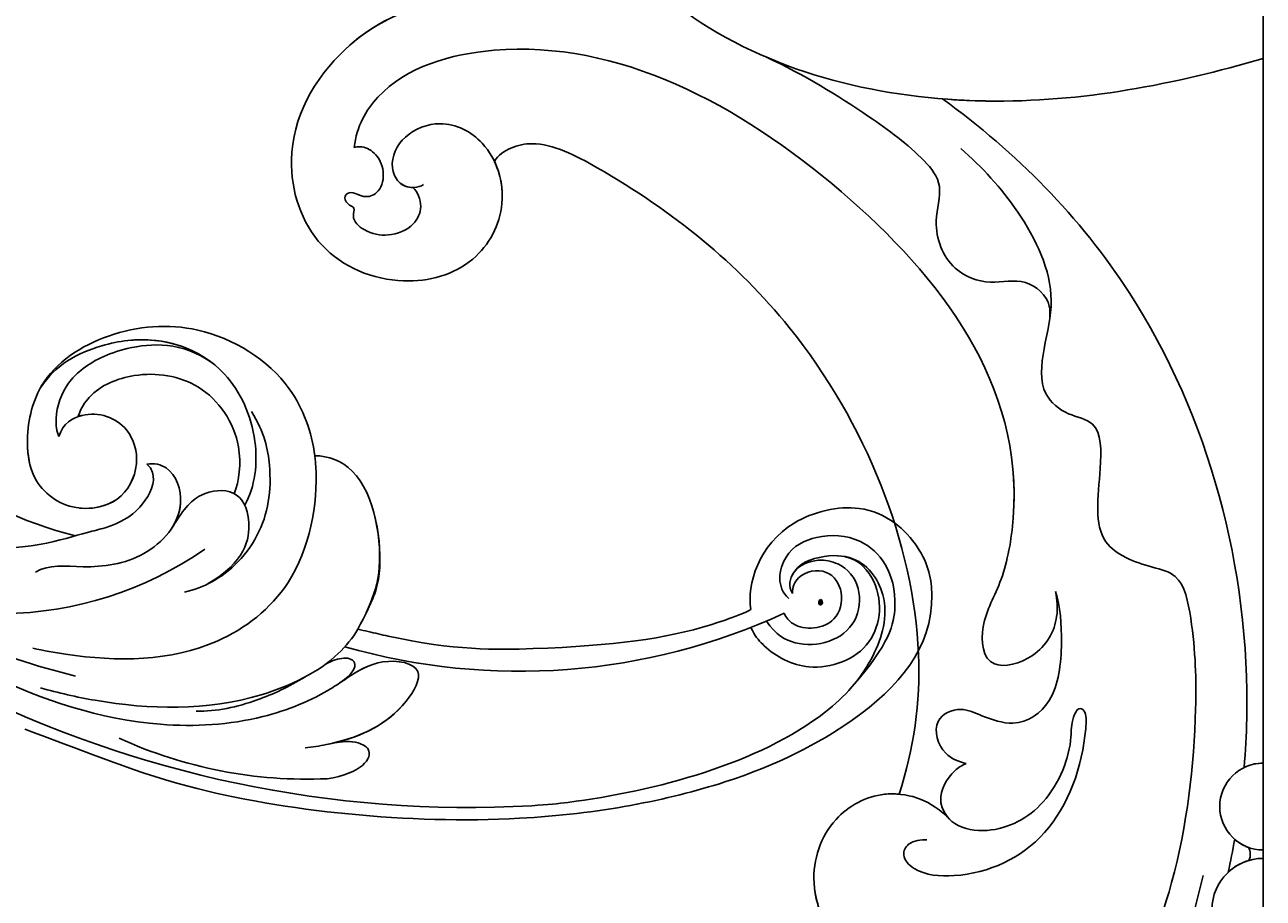
# Model space of a CAD drawing. Units: millimetres. Extents: x 26526 to 28626, y 375 to 1860.
# Drawn here: x 28385 to 28398, y 915 to 924 of the extents above; entities that cross this region are included whole.
import ezdxf
from ezdxf.xclip import XClip

# ---------------------------------------------------------------- set-up
doc = ezdxf.new("R2010")
doc.units = ezdxf.units.MM
doc.header["$XCLIPFRAME"] = 2
doc.layers.add('H-06.木作(細線)', color=8, linetype='Continuous')
doc.layers.add('H-08.木作(細線)', color=8, linetype='Continuous')
doc.layers.add('logo', color=240, linetype='Continuous', plot=False)

# ---------------------------------------------------------------- blocks, each defined once
blk = doc.blocks.new('logo')
at = {"layer": 'logo'}
h = blk.add_hatch(color=256, dxfattribs=at)
edge = h.paths.add_edge_path()
edge.add_ellipse((0.18, 0.6), major_axis=(0.323, 0.566), ratio=0.659111, start_angle=263.8576, end_angle=429.825)
edge.add_arc((0.02, 1.39), 0.399, 258.9967, 261.058)
edge.add_ellipse((0.18, 0.6), major_axis=(0.314, 0.551), ratio=0.659838, start_angle=263.243, end_angle=428.5195, ccw=False)
edge.add_arc((0.51, 0.37), 0.0433, 263.9962, 282.4455)
edge = h.paths.add_edge_path()
edge.add_ellipse((0.18, 0.6), major_axis=(0.314, 0.551), ratio=0.659838, start_angle=70.2744, end_angle=262.8394, ccw=False)
edge.add_arc((0.03, 1.2), 0.237, 245.2323, 248.2557, ccw=False)
edge.add_ellipse((0.18, 0.6), major_axis=(0.323, 0.566), ratio=0.659111, start_angle=71.1999, end_angle=263.5875)
edge.add_arc((0.5, 0.37), 0.0389, 266.4658, 288.3928, ccw=False)
edge = h.paths.add_edge_path(flags=17)
edge.add_line((0.2, 1.02), (0.2, 1.03))
edge.add_arc((0.02, 1.39), 0.399, 261.058, 296.4699, ccw=False)
edge.add_ellipse((0.18, 0.6), major_axis=(0.314, 0.551), ratio=0.659838, start_angle=68.5195, end_angle=70.2744)
edge.add_arc((0.03, 1.2), 0.237, 248.2557, 287.7329)
edge.add_arc((0.18, 0.84), 0.155, 119.2735, 139.7006)
edge.add_arc((0.45, 0.59), 0.526, 137.2638, 146.3296)
edge.add_arc((0.7, 0.49), 0.794, 150.4954, 153.1332)
edge.add_arc((0.17, 0.07), 0.799, 100.8186, 103.2077, ccw=False)
edge.add_arc((0.3, 0.68), 0.325, 138.9231, 148.8948, ccw=False)
edge.add_arc((0.62, 0.39), 0.758, 124.4657, 138.4002, ccw=False)
edge = h.paths.add_edge_path()
edge.add_arc((0.03, 1.2), 0.237, 233.3596, 245.2323)
edge.add_ellipse((0.18, 0.6), major_axis=(0.323, 0.566), ratio=0.659111, start_angle=69.825, end_angle=71.1999, ccw=False)
edge.add_arc((0.02, 1.39), 0.399, 251.1923, 258.9967, ccw=False)
h.paths.add_polyline_path([(-0.05, 0.82, -0.021859), (-0.02, 0.83, -0.004955), (-0.01, 0.85, 0.012967), (-0.05, 0.83, 0.223317), (-0.2, 0.65, 0.425243), (-0.17, 0.61, 0.393247), (-0.02, 0.74, -0.084558), (0.02, 0.84, 0.019194), (-0.02, 0.83, 0.004726), (-0.02, 0.82, 0.021148), (-0.04, 0.73, -0.080721), (-0.07, 0.66, -0.104113), (-0.11, 0.63, -0.094873), (-0.16, 0.62, -0.207877), (-0.18, 0.64, -0.223034), (-0.18, 0.67, -0.16869)], flags=17)
h.paths.add_polyline_path([(0.36, 0.97, 0.088592), (0.28, 0.95, 0.140724), (0.2, 0.82, -0.012272), (0.2, 0.81, -0.041532), (0.22, 0.8, 0.005558), (0.22, 0.82, -0.187874)], flags=17)
h.paths.add_polyline_path([(0.19, 0.73, 0.011592), (0.2, 0.77, 0.056884), (0.19, 0.79, -0.271208), (0.1, 0.71, -0.679677), (0.04, 0.82, -0.290071), (0.16, 0.82, -0.103922), (0.19, 0.79, 0.053349), (0.2, 0.81, -0.004508), (0.2, 0.82, 0.220604), (0.1, 0.86, -0.015501), (0.05, 0.85, 0.008768), (0.03, 0.85, 0.029539), (0.02, 0.84, 1.009367)], flags=17)
h.paths.add_polyline_path([(0.22, 0.8, -0.008928), (0.2, 0.77, -0.347678), (0.17, 0.63, 0.00727), (0.06, 0.58, -0.035606), (0.06, 0.58, 0.01139), (0.07, 0.57, 0.012101), (0.15, 0.61, 0.461639)], flags=17)
h.paths.add_polyline_path([(0.11, 0.67, 0.433181), (0.03, 0.63, 0.04486), (0.03, 0.62, -0.026783), (0.04, 0.62, -0.142026), (0.05, 0.64, -0.307429), (0.09, 0.66, -0.953401), (0.07, 0.62, 0.069613), (0.04, 0.62, 0.042891), (0.04, 0.62, -0.067719), (0.07, 0.61, 0.893379)], flags=17)
h.paths.add_polyline_path([(0.02, 0.61, -0.009243), (0.03, 0.61, -0.026651), (0.03, 0.62, 0.013684), (0.02, 0.62, 0.174326), (0, 0.61, 0.391287), (0.01, 0.57, 0.210555), (0.04, 0.56), (0.04, 0.56, 0.001326), (0.05, 0.57, -0.005065), (0.05, 0.57, -0.027528), (0.04, 0.57, -0.195292), (0.02, 0.58, -0.659298)], flags=17)
h.paths.add_polyline_path([(0.04, 0.62, 0.023127), (0.03, 0.61, 0.184672), (0.04, 0.57, 0.098355), (0.06, 0.58, -0.009788), (0.05, 0.58, -0.240413)], flags=17)
h.paths.add_polyline_path([(0.07, 0.57, -0.002039), (0.05, 0.57, 0.07599), (0.1, 0.55, 0.108431), (0.23, 0.55, -0.004552), (0.23, 0.56, -0.028332), (0.17, 0.55, -0.123708)], flags=17)
h.paths.add_polyline_path([(0.4, 0.74, -0.55173), (0.42, 0.69, -0.18979), (0.3, 0.57, -0.013881), (0.27, 0.56, 0.011039), (0.27, 0.56, 0.022162), (0.29, 0.56, -0.010966), (0.31, 0.57, -0.001761), (0.35, 0.58, 0.034744), (0.38, 0.6, 0.086103), (0.43, 0.67, 0.506659), (0.4, 0.76, 0.355205), (0.25, 0.67, 0.093422), (0.23, 0.56, 0.017263), (0.27, 0.56, -0.31391)], flags=17)
h.paths.add_polyline_path([(0.26, 0.55, -0.009702), (0.27, 0.55, -0.004936), (0.27, 0.56, -0.035369), (0.24, 0.55, -0.002587), (0.23, 0.55, 0.014405), (0.24, 0.53, -0.020509)], flags=17)
h.paths.add_polyline_path([(0.27, 0.55, -0.007857), (0.27, 0.55, 0.009702), (0.26, 0.55, 0.020509), (0.24, 0.53, 0.000681), (0.24, 0.53, -0.002588), (0.24, 0.53, -0.013713), (0.25, 0.53, -0.01198)], flags=17)
h.paths.add_polyline_path([(0.28, 0.52, -0.036579), (0.27, 0.55, 0.01198), (0.25, 0.53, 0.013411), (0.24, 0.53, 0.001089), (0.24, 0.53, 0.015933), (0.24, 0.43, -0.190203), (0.19, 0.3, -0.266161), (0.12, 0.27, -0.207317), (0.18, 0.48, -0.064593), (0.24, 0.53, -0.001017), (0.24, 0.53, -0.000681), (0.24, 0.53, 0.152538), (0.11, 0.38, 0.230241), (0.11, 0.24, 0.234095), (0.21, 0.27, 0.172717), (0.27, 0.37, 0.028132), (0.28, 0.44, -0.014352), (0.28, 0.46, 0.062016), (0.31, 0.45, 0.349487), (0.46, 0.53, 0.392407), (0.44, 0.61, 0.130108), (0.38, 0.6, 0.001865), (0.35, 0.58, -0.054721), (0.29, 0.56, 0.014593), (0.27, 0.55, 0.007857), (0.27, 0.55, -0.01108), (0.3, 0.56, -0.100678), (0.41, 0.59, -0.349203), (0.43, 0.57, -0.402437), (0.32, 0.46, -0.009974), (0.32, 0.47, 0.613372), (0.29, 0.51, 0.175713), (0.28, 0.5, -0.002484), (0.28, 0.49, -0.463644), (0.3, 0.49, -0.513768), (0.3, 0.47, -0.075052), (0.28, 0.48, 0.007944)], flags=17)
h.paths.add_polyline_path([(0.31, 0.45, -0.062016), (0.28, 0.46, -0.007786), (0.28, 0.44, 0.027572), (0.28, 0.41, 0.0582), (0.28, 0.4, 0.26466), (0.38, 0.29, 0.315327), (0.49, 0.33, -0.025867), (0.49, 0.33, -0.380363), (0.35, 0.33, -0.153954), (0.31, 0.4, -0.090831)], flags=17)
h.paths.add_polyline_path([(0.46, 0.37, 0.336432), (0.49, 0.33, 0.025867), (0.49, 0.33, 0.026394), (0.5, 0.33, -0.025927), (0.49, 0.33, -0.173285), (0.47, 0.35, -0.685315), (0.49, 0.38, -0.491027), (0.5, 0.35, -0.040547), (0.49, 0.33, 0.025927), (0.5, 0.33, 0.139653), (0.51, 0.36, 1.004843)], flags=17)
h.paths.add_polyline_path([(0.41, 1, 0.143839), (0.35, 1, 0.069213), (0.28, 0.95, -0.088592), (0.36, 0.97, 0.404636)], flags=17)
h.paths.add_polyline_path([(0.27, 0.95, -0.01627), (0.28, 0.95, -0.069213), (0.35, 1, 0.037626), (0.22, 0.93, -0.082213), (0.04, 0.85, 0.004306), (0.02, 0.85, 0.008989), (0.02, 0.84, -0.006474), (0.03, 0.85, -0.136946), (0.1, 0.86, 0.054668)], flags=17)
for points in [[(0.02, 0.84, 0.019194), (-0.02, 0.83, 0.004726), (-0.02, 0.82, -0.044587), (-0.04, 0.73, -0.07623), (-0.08, 0.67, -0.235864), (-0.16, 0.62, -0.450297), (-0.18, 0.67, -0.16869), (-0.05, 0.82, -0.021859), (-0.02, 0.83, -0.004955), (-0.01, 0.85, 0.012967), (-0.05, 0.83, 0.223317), (-0.2, 0.65, 0.425243), (-0.17, 0.61, 0.393247), (-0.02, 0.74, -0.084558)], [(-0.16, 0.62, -0.206522), (-0.18, 0.64, 0.207877), (-0.16, 0.62, 0.024305), (-0.15, 0.62, -0.043373)], [(0.27, 0.56, -0.011039), (0.27, 0.56, -0.017263), (0.23, 0.56, 0.004552), (0.23, 0.55, 0.002587), (0.24, 0.55, 0.035369)]]:
    blk.add_hatch(color=256, dxfattribs=at).paths.add_polyline_path(points)
h = blk.add_hatch(color=256, dxfattribs=at)
edge = h.paths.add_edge_path()
edge.add_ellipse((0.18, 0.6), major_axis=(0.314, 0.551), ratio=0.659838, start_angle=68.5195, end_angle=70.2744, ccw=False)
edge.add_arc((0.02, 1.39), 0.399, 258.9967, 261.058, ccw=False)
edge.add_ellipse((0.18, 0.6), major_axis=(0.323, 0.566), ratio=0.659111, start_angle=69.825, end_angle=71.1999)
edge.add_arc((0.03, 1.2), 0.237, 245.2323, 248.2557)
h = blk.add_hatch(color=256, dxfattribs=at)
h.paths.add_polyline_path([(0.22, 0.8, 0.041532), (0.2, 0.81, 0.012272), (0.2, 0.82, 0.004508), (0.2, 0.81, -0.053349), (0.19, 0.79, -0.056884), (0.2, 0.77, 0.008928)])
h.paths.add_polyline_path([(0.02, 0.84, -0.008989), (0.02, 0.85, 0.010425), (-0.01, 0.85, 0.004955), (-0.02, 0.83, -0.019194)])
h.paths.add_polyline_path([(0.1, 0.86, 0.136946), (0.03, 0.85, -0.008768), (0.05, 0.85, 0.015501)])
h.paths.add_polyline_path([(0.04, 0.62, 0.026783), (0.03, 0.62, 0.026651), (0.03, 0.61, -0.023127), (0.04, 0.62, -0.042891)])
h.paths.add_polyline_path([(0.07, 0.57, -0.01139), (0.06, 0.58, -0.098355), (0.04, 0.57, 0.027528), (0.05, 0.57, 0.005065), (0.05, 0.57, 0.002039)])
for p, q in [((0.04, 0.56), (0.04, 0.56)), ((0.2, 1.03), (0.2, 1.02))]:
    blk.add_line(p, q, dxfattribs=at)
at = {"layer": 'logo', "lineweight": 0}
for p, q in [((0.04, 0.56), (0.04, 0.56)), ((0.2, 1.02), (0.2, 1.03))]:
    blk.add_line(p, q, dxfattribs=at)
at = {"layer": 'logo'}
for points in [[(-0.17, 0.61, -0.425243), (-0.2, 0.65, -0.223317), (-0.05, 0.83, -0.027703), (0.04, 0.85, 0.082213), (0.22, 0.93, -0.037626), (0.35, 1, -0.143839), (0.41, 1, -0.872775)], [(-0.16, 0.62, -0.434531), (-0.18, 0.67, -0.16869), (-0.05, 0.82, 0.909183)], [(0.2, 1.02, 0.060876), (0.06, 0.9, 0.137716), (-0.02, 0.74, -0.393247), (-0.17, 0.61, 79.578459)], [(-0.11, 1.01, 0.200172), (0.2, 1.03, -0.066965)], [(-0.11, 1.01, 0.241802), (0.1, 0.98, 0.575938)], [(-0.05, 0.82, -0.056349), (0.05, 0.85, 0.070229), (0.27, 0.95, 0.769245)], [(-0.02, 0.82, 0.021148), (-0.04, 0.73, 0.658186)], [(0.06, 0.94, 0.039578), (0.01, 0.88, 0.021193), (-0.02, 0.82, 0.700396)], [(0.04, 0.56, -0.210555), (0.01, 0.57, -0.391287), (0, 0.61, -0.174326), (0.02, 0.62, -0.110406), (0.07, 0.62, 0.953401), (0.09, 0.66)], [(0.22, 0.82, -0.026083), (0.19, 0.73, -1.009367), (0.02, 0.84, 0.624773)], [(0.06, 0.58, -0.338614), (0.02, 0.58, -0.659298), (0.02, 0.61, -0.100316), (0.07, 0.61, 0.893379), (0.11, 0.67, 0.433181), (0.03, 0.63, 0.289299), (0.05, 0.57, 0.081086), (0.1, 0.55, -0.684784)], [(0.02, 0.84, -0.416943), (0.2, 0.81, 0.828532)], [(0.2, 0.81, -0.329321), (0.1, 0.71, -0.679677), (0.04, 0.82, 0.415871)], [(0.04, 0.82, -0.290071), (0.16, 0.82, -0.539799), (0.17, 0.63, 0.00727), (0.06, 0.58, -1.51475)], [(0.09, 0.66, 0.307429), (0.05, 0.64, 0.446432), (0.05, 0.58, 0.145269), (0.17, 0.55, -0.214979)], [(0.15, 0.61, -0.015466), (0.04, 0.56, 0.608014)], [(0.1, 0.98, 0.089367), (0.06, 0.94, 0.028397)], [(0.28, 0.46, -0.035926), (0.27, 0.37, -0.172717), (0.21, 0.27, -0.234095), (0.11, 0.24, -0.230241), (0.11, 0.38, -0.17359), (0.26, 0.55)], [(0.1, 0.55, 0.111049), (0.24, 0.55, 0.147976), (0.38, 0.6, 0.393525)], [(0.24, 0.53, 0.016972), (0.24, 0.43, -0.190203), (0.19, 0.3, -0.266161), (0.12, 0.27, -0.290937), (0.25, 0.53, 0.211969)], [(0.2, 0.81, -0.513007), (0.15, 0.61, -1.702754)], [(0.17, 0.55, 0.059536), (0.3, 0.57, 0.18979), (0.42, 0.69, 0.55173), (0.4, 0.74, 0.38162), (0.28, 0.52, -0.007944), (0.28, 0.48, -0.007944)], [(0.19, 1.02, 0.002733), (0.2, 1.02)], [(0.35, 1, 0.216717), (0.2, 0.81, 0.638327)], [(0.36, 0.97, 0.187874), (0.22, 0.82, 0.783226)], [(0.38, 0.6, 0.086103), (0.43, 0.67, 0.506659), (0.4, 0.76, 0.355205), (0.25, 0.67, 0.113269), (0.24, 0.53, 0.583131)], [(0.25, 0.53, -0.023063), (0.3, 0.56, -0.100678), (0.41, 0.59, -0.349203), (0.43, 0.57, -0.402437), (0.32, 0.46, -0.247136)], [(0.26, 0.55, -0.035274), (0.31, 0.57, -0.003626), (0.38, 0.6, 0.389489)], [(0.27, 0.95, -0.105013), (0.36, 0.97, 0.404636), (0.41, 1, 1.743742)], [(0.38, 0.6, -0.130108), (0.44, 0.61, -0.392407), (0.46, 0.53, -0.420619), (0.28, 0.46, -0.420619)], [(0.28, 0.5, -0.175713), (0.29, 0.51, -0.613372), (0.32, 0.47)], [(0.3, 0.47, 0.513768), (0.3, 0.49, 0.463644), (0.28, 0.49, 0.463644)], [(0.3, 0.47, -0.075052), (0.28, 0.48)], [(0.31, 0.45, 0.090831), (0.31, 0.4, 0.169704), (0.36, 0.32)], [(0.32, 0.47, 0.009974), (0.32, 0.46, 0.009974)], [(0.51, 0.36, -0.166662), (0.49, 0.33, -0.70739)]]:
    blk.add_lwpolyline(points, format="xyb", dxfattribs=at)
at = {"layer": 'logo', "lineweight": 0}
for centre, radius, start, end in [((0.07, 0.58), 0.28, 114.7362, 165.0904), ((-0.16, 0.65), 0.0374, 171.8348, 263.9838), ((0.09, 0.56), 0.292, 119.8523, 158.1526), ((-0.15, 0.65), 0.0336, 149.7688, 246.7364), ((-0.16, 0.76), 0.146, 267.5844, 353.4527), ((-0.17, 0.73), 0.111, 272.2715, 325.3573), ((0.02, 1.39), 0.399, 251.1923, 296.4699), ((-0.26, 0.8), 0.225, 324.2142, 341.6511), ((0.17, 0.07), 0.799, 103.2077, 106.1792), ((0.14, 0.4), 0.462, 110.1482, 115.1572), ((-0.51, 0.9), 0.5, 339.9296, 350.1414), ((0.7, 0.49), 0.794, 153.1332, 154.2687), ((0.7, 0.49), 0.794, 153.1332, 154.2687), ((0.14, 0.4), 0.462, 105.7498, 110.1482), ((0.14, 0.4), 0.462, 105.7498, 110.1482), ((0.3, 0.68), 0.325, 150.9548, 170.2881), ((0.7, 0.49), 0.794, 154.2687, 155.3518), ((0.7, 0.49), 0.794, 150.4954, 153.1332), ((0.17, 0.07), 0.799, 100.8186, 103.2077), ((0.17, 0.07), 0.799, 100.8186, 103.2077), ((0.02, 0.59), 0.027, 151.6425, 237.1215), ((0.1, 0.78), 0.101, 147.8295, 328.8978), ((0.03, 0.58), 0.0386, 98.6046, 138.1597), ((0.45, 0.59), 0.526, 137.2638, 146.3296), ((0.03, 0.6), 0.0177, 105.7526, 239.3398), ((0.03, 0.61), 0.0459, 234.5859, 282.1467), ((0.3, 0.68), 0.325, 138.9231, 148.8948), ((0.1, 0.73), 0.131, 121.8036, 128.5716), ((0.17, 0.07), 0.799, 99.8317, 100.8186), ((0.3, 0.68), 0.325, 148.8948, 150.9548), ((0.14, 0.4), 0.462, 104.2662, 105.7498), ((0.3, 0.68), 0.325, 148.8948, 150.9548), ((0.05, 0.51), 0.117, 102.4178, 105.5537), ((0.05, 0.49), 0.123, 101.6186, 103.7368), ((0.04, 0.61), 0.0383, 230.8646, 275.0659), ((0.1, 0.73), 0.131, 90.6121, 121.8036), ((0.14, 0.4), 0.462, 102.2567, 104.2662), ((0.09, 0.78), 0.0664, 143.3048, 280.117), ((0.09, 0.61), 0.0622, 70.679, 164.3644), ((0.09, 0.62), 0.064, 167.0919, 177.3661), ((0.05, 0.51), 0.117, 96.281, 102.4178), ((0.05, 0.49), 0.123, 96.3193, 101.6186), ((0.05, 0.51), 0.117, 96.281, 102.4178), ((0.09, 0.62), 0.064, 177.3661, 183.4727), ((0.05, 0.49), 0.123, 96.3193, 101.6186), ((0.09, 0.62), 0.064, 177.3661, 183.4727), ((0.09, 0.62), 0.064, 183.4727, 225.325), ((-0.1, 1.46), 0.618, 283.2744, 302.0739), ((0.1, 0.73), 0.11, 60.1861, 124.8898), ((0.08, 0.61), 0.0419, 133.7672, 166.1009), ((0.05, 0.51), 0.117, 80.3525, 96.281), ((0.08, 0.61), 0.0419, 166.1009, 175.9249), ((0.05, 0.49), 0.123, 80.8228, 96.3193), ((0.08, 0.61), 0.0419, 175.9249, 229.9973), ((0.08, 0.61), 0.0419, 166.1009, 175.9249), ((0.04, 0.61), 0.0383, 275.0659, 297.535), ((-0.68, 2.39), 1.97, 291.5203, 291.8241), ((0.09, 0.62), 0.064, 225.325, 231.6324), ((-0.19, 1.69), 0.875, 285.3109, 288.8633), ((0.08, 0.63), 0.0367, 83.4964, 151.8522), ((0.16, 0.76), 0.211, 238.695, 240.9381), ((-0.68, 2.39), 1.97, 291.8241, 292.2914), ((0.13, 0.7), 0.155, 239.2194, 256.6015), ((0.13, 0.7), 0.155, 238.0585, 239.2194), ((0.62, 0.39), 0.758, 124.4657, 138.4002), ((0.18, 0.84), 0.155, 119.2735, 139.7006), ((1.92, -2.98), 4.02, 115.8994, 117.5656), ((0.04, 0.61), 0.0383, 297.535, 305.6919), ((0.16, 0.76), 0.211, 240.9381, 243.5484), ((0.09, 0.65), 0.0353, 243.9263, 51.0341), ((0.08, 0.64), 0.0217, 251.3968, 65.9306), ((-0.68, 2.39), 1.97, 292.2914, 295.0645), ((0.16, 0.76), 0.211, 243.5484, 271.7569), ((0.26, 0.31), 0.166, 155.203, 207.0666), ((-0.19, 1.69), 0.875, 288.8633, 301.3798), ((0.1, 0.73), 0.131, 40.8505, 90.6121), ((0.08, 0.83), 0.116, 281.7653, 342.4614), ((0.16, 0.86), 0.321, 258.87, 283.6239), ((0.41, 0.25), 0.329, 122.0966, 156.7882), ((0.39, 0.3), 0.273, 124.9761, 186.879), ((0.1, 0.73), 0.13, 292.5765, 31.6961), ((0.1, 0.72), 0.114, 36.3079, 60.04), ((0.1, 0.72), 0.114, 306.5995, 23.2852), ((0.14, 1.13), 0.581, 272.9888, 279.4802), ((0.08, 0.83), 0.116, 342.4614, 354.6764), ((0.08, 0.83), 0.116, 342.4614, 354.6764), ((0.1, 0.72), 0.114, 23.2852, 36.3079), ((0.1, 0.72), 0.114, 23.2852, 36.3079), ((-0.61, 1.07), 0.874, 336.959, 339.6154), ((0.47, 0.74), 0.286, 131.3266, 163.3678), ((0.47, 0.74), 0.286, 163.3678, 164.401), ((0.1, 0.73), 0.131, 38.0381, 40.8505), ((0.47, 0.74), 0.286, 163.3678, 164.401), ((0.1, 0.73), 0.131, 38.0381, 40.8505), ((0.1, 0.73), 0.13, 31.6961, 41.2089), ((0.1, 0.73), 0.13, 31.6961, 41.2089), ((-0.61, 1.07), 0.874, 339.6154, 341.6615), ((-0.61, 1.07), 0.874, 339.6154, 341.6615), ((0.71, 0.13), 0.935, 112.6486, 121.2678), ((0.49, 0.72), 0.291, 117.4328, 159.9943), ((-0.61, 1.07), 0.874, 341.6615, 342.9354), ((0.14, 1.13), 0.581, 279.4802, 283.4362), ((0.55, 0.57), 0.32, 182.4453, 183.4886), ((0.16, 0.86), 0.321, 283.6239, 284.2167), ((0.55, 0.57), 0.32, 183.4886, 186.7897), ((0.22, 0.81), 0.256, 273.4512, 281.5539), ((0.41, 0.25), 0.329, 117.3968, 122.0966), ((0.4, 0.3), 0.281, 122.374, 125.4474), ((-0.3, 0.45), 0.545, 7.5429, 8.1488), ((0.55, 0.57), 0.32, 186.7897, 186.9458), ((0.38, 0.63), 0.137, 82.2276, 160.4489), ((0.52, 0.03), 0.577, 115.5374, 118.2829), ((0.44, 0.18), 0.406, 114.5532, 116.7766), ((0.38, 0.75), 0.226, 115.8995, 119.6279), ((0.46, 0.56), 0.187, 109.838, 179.5483), ((0.14, 1.13), 0.581, 283.4362, 286.6173), ((0.46, 0.56), 0.187, 179.5483, 182.0782), ((0.22, 0.81), 0.256, 281.5539, 286.6322), ((0.44, 0.18), 0.406, 111.2089, 114.5532), ((0.52, 0.03), 0.577, 112.9982, 115.5374), ((0.46, 0.56), 0.187, 182.0782, 183.2094), ((0.46, 0.56), 0.187, 183.2094, 185.01), ((0.46, 0.56), 0.187, 185.01, 193.3895), ((0.47, 0.74), 0.286, 115.4894, 131.3266), ((0.47, 0.74), 0.286, 115.4894, 131.3266), ((0.38, 0.75), 0.226, 95.6485, 115.8995), ((0.38, 0.75), 0.226, 95.6485, 115.8995), ((0.34, 0.58), 0.136, 244.3758, 335.626), ((-1.08, 0.39), 1.36, 3.6768, 5.4974), ((0.29, 0.48), 0.0241, 86.756, 126.6195), ((-1.08, 0.39), 1.36, 4.2266, 4.7959), ((0.29, 0.48), 0.0148, 48.9877, 148.4858), ((0.32, 0.54), 0.0724, 235.2903, 252.4587), ((0.6, 0.44), 0.32, 175.9493, 185.5558), ((0.34, 0.58), 0.136, 244.3758, 258.5706), ((0.6, 0.44), 0.32, 175.9493, 185.5558), ((0.32, 0.4), 0.038, 179.2922, 192.6156), ((0.42, 0.43), 0.142, 192.9154, 252.2115), ((0.22, 0.81), 0.256, 286.6322, 299.1609), ((0.44, 0.18), 0.406, 108.6958, 111.2089), ((0.3, 0.48), 0.0251, 327.1994, 93.2945), ((0.22, 0.78), 0.227, 292.2367, 335.222), ((0.43, 0.3), 0.29, 94.0374, 117.0335), ((0.29, 0.48), 0.016, 301.3037, 50.0743), ((2.55, -4.36), 5.41, 114.0704, 114.474), ((0.46, 0.43), 0.143, 189.1555, 227.6818), ((0.32, 0.58), 0.111, 267.175, 354.8617), ((0.43, 0.44), 0.113, 165.2767, 167.5624), ((0.42, 0.41), 0.104, 219.3152, 312.3495), ((0.39, 0.9), 0.101, 81.2439, 113.9848), ((0.22, 0.81), 0.256, 299.1609, 307.1205), ((2.55, -4.36), 5.41, 113.6429, 114.0704), ((0.37, 1.01), 0.0392, 258.5502, 346.6702), ((0.21, 0.8), 0.262, 310.2009, 329.8856), ((0.42, 0.5), 0.103, 81.5328, 111.1847), ((0.41, 0.39), 0.106, 252.0283, 322.0343), ((0.38, 0.7), 0.0613, 327.2799, 74.7579), ((0.39, 0.7), 0.0345, 330.444, 85.9913), ((0.41, 0.56), 0.0267, 8.5098, 85.5073), ((0.41, 0.55), 0.0627, 337.3085, 63.01), ((0.49, 0.36), 0.0248, 345.864, 166.4176), ((0.5, 0.37), 0.0389, 177.6916, 252.0699), ((0.49, 0.36), 0.0192, 85.2505, 222.9442), ((0.51, 0.37), 0.0433, 213.0653, 252.3889), ((0.48, 0.36), 0.0263, 331.2506, 75.8597), ((0.43, 0.4), 0.0917, 317.7365, 327.0242), ((0.51, 0.37), 0.0433, 252.3889, 295.424), ((0.5, 0.37), 0.0389, 252.0699, 306.6919)]:
    blk.add_arc(centre, radius, start, end, dxfattribs=at)
at = {"layer": 'logo'}
for major_axis, ratio in [((0.323, 0.566), 0.659111), ((0.314, 0.551), 0.659838)]:
    blk.add_ellipse((0.18, 0.6), major_axis=major_axis, ratio=ratio, dxfattribs=at)
at = {"layer": 'logo', "insert": (-0.18, 0.21), "char_height": 0.0564, "width": 0.7641, "attachment_point": 1}
blk.add_mtext('{\\fVerdana|b0|i1|c0|p34;GOODWARE}', dxfattribs=at)
blk = doc.blocks.new('SE-21114L-d')
at = {"layer": 'H-08.木作(細線)'}
for centre, radius, start, end in [((48.038, -39.594), 74.501, 199.67506, 259.21208), ((21.159, -65.813), 25.489, 218.10397, 242.16803), ((8.847, -69.053), 23.752, 222.92156, 290.87028), ((33.062, -48.171), 55.589, 225.54029, 242.10106), ((45.431, -63.701), 41.536, 240.03749, 280.79037), ((27.335, -78.701), 29.704, 231.49975, 258.60712)]:
    blk.add_arc(centre, radius, start, end, dxfattribs=at)
for points, knots in [([(9.777, -81.755), (10.262, -80.99), (12.117, -80.416), (14.487, -81.943), (14.579, -84.911), (12.682, -87.086), (9.278, -86.843), (7.311, -84.455), (7.598, -81.189), (9.464, -77.362), (14.694, -75.665), (20.914, -76.669), (25.595, -81.479), (25.967, -85.486), (25.781, -87.04)], [0, 0, 0, 0, 1.824278, 4.975602, 7.307734, 9.872328, 12.451222, 15.776571, 18.047055, 21.715904, 27.159154, 32.97775, 39.979507, 44.738399, 44.738399, 44.738399, 44.738399]), ([(9.777, -81.755), (10.262, -80.99), (12.117, -80.416), (14.487, -81.943), (14.579, -84.911), (12.682, -87.086), (9.278, -86.843), (7.311, -84.455), (7.598, -81.189), (9.464, -77.362), (14.694, -75.665), (20.914, -76.669), (25.595, -81.479), (25.967, -85.486), (25.781, -87.04)], [0, 0, 0, 0, 1.824278, 4.975602, 7.307734, 9.872328, 12.451222, 15.776571, 18.047055, 21.715904, 27.159154, 32.97775, 39.979507, 44.738399, 44.738399, 44.738399, 44.738399]), ([(7.569, -83.918), (7.421, -83.205), (7.616, -81.152), (9.464, -77.362), (14.694, -75.665), (20.914, -76.669), (25.595, -81.479), (25.967, -85.486), (25.781, -87.04)], [15.886882, 15.886882, 15.886882, 15.886882, 18.047055, 21.715904, 27.159154, 32.97775, 39.979507, 44.738399, 44.738399, 44.738399, 44.738399]), ([(20.537, -89.085), (21.502, -88.065), (22.665, -84.86), (21.562, -79.169), (17.522, -76.745), (13.685, -76.608), (11.4, -76.959), (10.038, -77.758), (9.378, -78.361)], [0, 0, 0, 0, 3.543114, 7.80034, 14.308062, 15.883488, 18.171411, 20.5595, 20.5595, 20.5595, 20.5595]), ([(20.707, -79.491), (19.497, -77.957), (17.146, -76.731), (13.685, -76.608), (11.4, -76.959), (10.038, -77.758), (9.378, -78.361)], [8.817835, 8.817835, 8.817835, 8.817835, 14.308062, 15.883488, 18.171411, 20.5595, 20.5595, 20.5595, 20.5595]), ([(20.707, -79.491), (19.169, -77.646), (15.369, -76.933), (12.699, -77.582), (10.911, -78.63), (9.854, -80.155), (9.717, -81.426), (9.777, -81.755)], [0, 0, 0, 0, 3.473318, 6.450028, 7.642908, 9.936578, 11.103268, 11.103268, 11.103268, 11.103268]), ([(20.042, -88.18), (20.568, -87.451), (21.598, -84.749), (19.977, -80.422), (15.94, -78.764), (12.864, -79.196), (11.65, -80.273), (11.334, -80.781)], [0, 0, 0, 0, 3.050735, 7.586539, 11.773355, 14.932399, 16.107147, 16.107147, 16.107147, 16.107147]), ([(20.042, -88.18), (20.568, -87.451), (21.598, -84.749), (19.977, -80.422), (15.94, -78.764), (12.864, -79.196), (11.65, -80.273), (11.334, -80.781)], [0, 0, 0, 0, 3.050735, 7.586539, 11.773355, 14.932399, 16.107147, 16.107147, 16.107147, 16.107147]), ([(20.042, -88.18), (20.568, -87.451), (21.598, -84.749), (19.977, -80.422), (15.94, -78.764), (12.864, -79.196), (11.65, -80.273), (11.334, -80.781)], [0, 0, 0, 0, 3.050735, 7.586539, 11.773355, 14.932399, 16.107147, 16.107147, 16.107147, 16.107147]), ([(11.335, -80.795), (11.42, -80.788), (12.631, -80.747), (14.487, -81.943), (14.579, -84.911), (12.73, -87.032), (10.765, -86.947), (9.95, -86.644)], [1.586099, 1.586099, 1.586099, 1.586099, 1.824278, 4.975602, 7.307734, 9.872328, 12.263481, 12.263481, 12.263481, 12.263481]), ([(15.328, -93.676), (16.649, -93.693), (18.714, -93.109), (21.609, -90.734), (22.851, -87.669), (22.943, -84.75), (22.441, -83.215)], [0, 0, 0, 0, 3.520274, 5.952235, 10.825186, 13.908638, 13.908638, 13.908638, 13.908638]), ([(16.902, -93.521), (17.625, -93.366), (19.101, -92.791), (21.609, -90.734), (22.851, -87.669), (22.943, -84.75), (22.441, -83.215)], [1.446784, 1.446784, 1.446784, 1.446784, 3.520274, 5.952235, 10.825186, 13.908638, 13.908638, 13.908638, 13.908638]), ([(14.943, -84.924), (15.45, -84.958), (16.616, -85.562), (16.88, -88.738), (13.324, -91.111), (9.343, -90.648), (7.103, -89.721), (6.148, -90.052)], [0, 0, 0, 0, 1.201089, 3.61144, 7.53917, 11.537831, 14.989427, 14.989427, 14.989427, 14.989427]), ([(11.282, -88.31), (12.364, -88.22), (13.698, -87.879), (15.353, -86.209), (15.139, -85.16), (14.943, -84.924)], [146.185906, 146.185906, 146.185906, 146.185906, 148.552176, 150.604136, 151.464962, 151.464962, 151.464962, 151.464962]), ([(14.943, -84.924), (15.45, -84.958), (16.616, -85.562), (16.803, -87.803), (15.932, -89.026), (15.471, -89.44)], [0, 0, 0, 0, 1.201089, 3.61144, 5.320919, 5.320919, 5.320919, 5.320919]), ([(14.943, -84.924), (15.45, -84.958), (16.616, -85.562), (16.803, -87.803), (15.932, -89.026), (15.471, -89.44)], [0, 0, 0, 0, 1.201089, 3.61144, 5.320919, 5.320919, 5.320919, 5.320919]), ([(1.103, -87.153), (6.185, -88.703), (8.746, -88.277), (10.891, -88.33), (11.282, -88.31)], [140.52183, 140.52183, 140.52183, 140.52183, 145.110732, 146.152626, 146.152626, 146.152626, 146.152626]), ([(1.103, -87.153), (6.185, -88.703), (8.746, -88.277), (10.891, -88.33), (11.282, -88.31)], [140.52183, 140.52183, 140.52183, 140.52183, 145.110732, 146.152626, 146.152626, 146.152626, 146.152626]), ([(25.781, -87.04), (25.738, -87.372), (25.32, -89.986), (22.995, -95.048), (15.403, -98.363), (9.21, -96.885), (5.421, -95.168), (4.768, -94.843)], [44.891172, 44.891172, 44.891172, 44.891172, 45.451205, 52.966404, 58.94027, 68.852172, 70.956961, 70.956961, 70.956961, 70.956961]), ([(15.471, -89.44), (16.468, -88.471), (17.618, -87.498), (20.205, -87.771), (20.941, -89.907), (19.709, -92.712), (16.902, -93.521)], [0, 0, 0, 0, 2.367764, 4.342931, 6.030447, 7.747349, 7.747349, 7.747349, 7.747349]), ([(15.471, -89.44), (16.468, -88.471), (17.618, -87.498), (20.205, -87.771), (20.941, -89.907), (19.709, -92.712), (16.902, -93.521)], [0, 0, 0, 0, 2.367764, 4.342931, 6.030447, 7.747349, 7.747349, 7.747349, 7.747349]), ([(15.471, -89.44), (16.468, -88.471), (17.618, -87.498), (19.494, -87.696), (20.034, -88.173), (20.042, -88.18)], [0, 0, 0, 0, 2.367764, 4.342931, 4.373062, 4.373062, 4.373062, 4.373062]), ([(25.781, -87.04), (26.636, -87.242), (29.215, -89.014), (28.499, -95.467), (27.168, -97.066), (26.584, -97.853)], [0, 0, 0, 0, 2.503936, 8.161523, 11.237794, 11.237794, 11.237794, 11.237794]), ([(25.781, -87.04), (26.636, -87.242), (29.215, -89.014), (28.499, -95.467), (27.218, -97.157), (25.792, -98.772)], [0, 0, 0, 0, 2.503936, 8.161523, 11.237794, 11.237794, 11.237794, 11.237794]), ([(1.599, -95.858), (4.504, -98.273), (9.906, -101.696), (17.776, -103.156), (22.079, -102.544), (24.745, -101.555), (26.778, -100.899), (29.742, -102.189), (26.726, -105.388), (23.456, -105.751), (21.016, -105.581), (20.555, -105.494)], [0, 0, 0, 0, 11.477909, 18.031833, 22.937863, 24.031354, 26.528346, 29.053211, 31.225188, 37.059995, 38.428594, 38.428594, 38.428594, 38.428594]), ([(25.792, -98.772), (25.305, -99.257), (23.373, -100.735), (16.841, -102.129), (9.944, -100.256), (5.687, -98.095), (4.629, -97.489)], [12.531987, 12.531987, 12.531987, 12.531987, 14.692865, 20.255726, 30.630304, 34.229898, 34.229898, 34.229898, 34.229898]), ([(2.971, -99.881), (6.059, -101.915), (13.056, -107.398), (31.681, -114.048), (47.298, -114.796), (57.407, -112.397), (62.863, -108.541), (63.284, -102.632), (60.583, -98.532), (53.469, -98.435), (51.264, -102.078), (51.149, -103.733)], [85.077848, 85.077848, 85.077848, 85.077848, 97.483441, 116.603818, 130.386913, 143.378372, 161.476369, 166.515421, 171.401234, 175.172616, 182.195878, 182.195878, 182.195878, 182.195878]), ([(25.792, -98.772), (25.998, -98.878), (26.204, -98.983), (26.41, -99.088), (26.815, -99.296), (27.221, -99.503), (27.615, -99.697), (31.568, -101.65), (40.363, -103.719), (46.565, -104.394), (50.791, -103.85), (51.149, -103.733)], [164.447622, 164.447622, 164.447622, 164.447622, 164.688292, 164.688292, 164.688292, 165.162605, 165.162605, 165.162605, 169.926652, 180.518931, 184.694651, 184.694651, 184.694651, 184.694651]), ([(23.12, -100.513), (23.521, -100.402), (24.302, -100.268), (25.321, -100.694), (24.832, -101.544), (23.782, -101.911)], [8.525049, 8.525049, 8.525049, 8.525049, 9.607595, 10.659356, 11.606322, 11.606322, 11.606322, 11.606322]), ([(56.39, -110.255), (59.453, -108.125), (61.338, -104.409), (59.771, -100.883), (56.605, -99.956), (53.999, -100.526), (53.092, -102.753), (53.744, -103.626)], [0, 0, 0, 0, 2.269066, 6.966996, 10.364444, 13.271654, 16.339112, 16.339112, 16.339112, 16.339112]), ([(14.185, -101.448), (15.46, -101.782), (17.948, -101.867), (20.481, -101.348), (21.642, -100.99)], [0, 0, 0, 0, 4.02833, 7.197673, 7.197673, 7.197673, 7.197673]), ([(23.782, -101.911), (23.957, -101.848), (24.924, -101.497), (26.778, -100.899), (29.742, -102.189), (26.842, -105.265), (24.213, -105.661), (22.358, -105.639)], [23.476127, 23.476127, 23.476127, 23.476127, 24.031354, 26.528346, 29.053211, 31.225188, 36.656896, 36.656896, 36.656896, 36.656896]), ([(34.093, -112.778), (35.156, -112.97), (41.41, -113.811), (51.269, -113.665), (58.038, -109.307), (60.373, -105.41), (59.081, -101.962), (56.457, -101.374), (54.914, -101.595), (54.36, -102.173)], [5.621224, 5.621224, 5.621224, 5.621224, 8.00914, 29.281866, 35.494843, 40.119656, 43.546736, 45.394239, 46.487934, 46.487934, 46.487934, 46.487934]), ([(34.093, -112.778), (35.156, -112.97), (41.41, -113.811), (51.269, -113.665), (58.038, -109.307), (60.373, -105.41), (59.081, -101.962), (56.457, -101.374), (54.914, -101.595), (54.36, -102.173)], [5.621224, 5.621224, 5.621224, 5.621224, 8.00914, 29.281866, 35.494843, 40.119656, 43.546736, 45.394239, 46.487934, 46.487934, 46.487934, 46.487934]), ([(51.956, -104.722), (52.342, -105.749), (53.937, -107.294), (57.463, -107.132), (58.623, -104.002), (57.787, -102.277), (56.076, -101.468), (54.392, -101.78), (53.885, -102.847), (54.049, -103.365)], [0, 0, 0, 0, 2.21832, 7.078726, 9.44575, 11.899291, 13.318383, 15.326712, 16.947106, 16.947106, 16.947106, 16.947106]), ([(57.59, -101.696), (58.643, -102.035), (60.042, -104.219), (58.709, -108.437), (53.975, -108.921), (52.013, -107.162), (51.426, -106.255), (51.408, -106.226), (51.389, -106.197), (51.371, -106.168), (51.107, -105.751), (51.004, -105.521), (50.871, -104.88)], [0, 0, 0, 0, 2.613044, 7.39653, 12.346587, 16.199021, 16.199021, 16.199021, 16.322377, 16.322377, 16.322377, 18.084854, 18.084854, 18.084854, 18.084854]), ([(57.59, -101.696), (58.643, -102.035), (60.042, -104.219), (58.709, -108.437), (53.975, -108.921), (52.013, -107.162), (51.426, -106.255), (51.408, -106.226), (51.389, -106.197), (51.371, -106.168), (51.107, -105.751), (51.004, -105.521), (50.871, -104.88)], [0, 0, 0, 0, 2.613044, 7.39653, 12.346587, 16.199021, 16.199021, 16.199021, 16.322377, 16.322377, 16.322377, 18.084854, 18.084854, 18.084854, 18.084854]), ([(54.049, -103.365), (54.145, -102.989), (54.731, -102.136), (56.769, -102.229), (57.428, -104.149), (56.333, -106.24), (53.847, -105.929), (53.275, -104.827), (53.207, -104.503)], [0, 0, 0, 0, 1.30859, 3.438426, 5.378305, 7.47276, 10.604578, 11.582504, 11.582504, 11.582504, 11.582504]), ([(54.049, -103.365), (54.145, -102.989), (54.731, -102.136), (56.769, -102.229), (57.428, -104.149), (56.333, -106.24), (53.847, -105.929), (53.275, -104.827), (53.207, -104.503)], [0, 0, 0, 0, 1.30859, 3.438426, 5.378305, 7.47276, 10.604578, 11.582504, 11.582504, 11.582504, 11.582504]), ([(22.118, -105.635), (22.88, -105.637), (23.869, -105.808), (25.094, -106.95), (23.711, -108.03), (21.467, -107.82)], [0, 0, 0, 0, 1.395496, 2.139888, 4.309286, 4.309286, 4.309286, 4.309286]), ([(22.358, -105.639), (23.016, -105.663), (23.911, -105.848), (25.094, -106.95), (23.711, -108.03), (21.467, -107.82)], [0.149178, 0.149178, 0.149178, 0.149178, 1.395496, 2.139888, 4.309286, 4.309286, 4.309286, 4.309286])]:
    blk.add_open_spline(points, degree=3, knots=knots, dxfattribs=at)
at = {"layer": 'H-08.木作(細線)', "extrusion": (0, 0, -1), "xscale": -0.2764799999999999, "yscale": 0.2764799999999999, "zscale": -0.2764799999999999, "rotation": 347.8474436023171}
blk.add_blockref('logo', (-55.694, -104.547), dxfattribs=at)
blk = doc.blocks.new('SE-21073-H')
at = {"layer": 'H-08.木作(細線)'}
for centre, radius, start, end in [((5307.479, 1965.446), 2.852, 90, 270), ((5307.479, 1965.446), 2.852, 90, 270), ((5307.479, 1965.446), 2.852, 90, 116.05281), ((5307.479, 1965.446), 2.852, 228.96033, 250.17825), ((5307.479, 1958.682), 3.361, 90, 270), ((5307.479, 1958.682), 3.361, 90, 270), ((5307.479, 1958.682), 3.361, 106.13403, 133.23016)]:
    blk.add_arc(centre, radius, start, end, dxfattribs=at)
for points, knots in [([(5256.542, 2018.566), (5252.36, 2018.555), (5246.576, 2015.946), (5242.69, 2008.739), (5244.97, 2001.711), (5250.631, 1999.356), (5255.791, 2000.747), (5258.091, 2004.994), (5256.789, 2009.087), (5253.739, 2010.686), (5250.967, 2009.692), (5250.045, 2007.774), (5250.612, 2006.347), (5251.526, 2006.002), (5252.167, 2006.172), (5252.324, 2006.301)], [0, 0, 0, 0, 8.440653, 16.521005, 22.500329, 28.336333, 33.105261, 37.213116, 41.388299, 44.529384, 46.895998, 49.086348, 50.13131, 51.200531, 51.827727, 51.827727, 51.827727, 51.827727]), ([(5253.063, 2018.209), (5250.638, 2017.682), (5246.134, 2015.126), (5242.69, 2008.739), (5244.97, 2001.711), (5250.631, 1999.356), (5255.791, 2000.747), (5258.091, 2004.994), (5256.789, 2009.087), (5253.739, 2010.686), (5250.967, 2009.692), (5250.045, 2007.774), (5250.604, 2006.365), (5251.28, 2006.095), (5251.643, 2006.097)], [2.559546, 2.559546, 2.559546, 2.559546, 8.440653, 16.521005, 22.500329, 28.336333, 33.105261, 37.213116, 41.388299, 44.529384, 46.895998, 49.086348, 50.13131, 51.144736, 51.144736, 51.144736, 51.144736]), ([(5253.063, 2018.209), (5250.638, 2017.682), (5246.134, 2015.126), (5242.69, 2008.739), (5244.97, 2001.711), (5250.631, 1999.356), (5255.791, 2000.747), (5257.843, 2004.536), (5257.398, 2006.961), (5256.989, 2007.813)], [2.559546, 2.559546, 2.559546, 2.559546, 8.440653, 16.521005, 22.500329, 28.336333, 33.105261, 37.213116, 39.980701, 39.980701, 39.980701, 39.980701]), ([(5307.479, 2014.571), (5301.702, 2012.877), (5289.038, 2010.388), (5275.147, 2013.591), (5269.311, 2017.778), (5268.955, 2018.015)], [0, 0, 0, 0, 18.366982, 37.957674, 39.256235, 39.256235, 39.256235, 39.256235]), ([(5307.479, 2014.571), (5301.702, 2012.877), (5289.038, 2010.388), (5275.147, 2013.591), (5269.311, 2017.778), (5268.955, 2018.015)], [0, 0, 0, 0, 18.366982, 37.957674, 39.256235, 39.256235, 39.256235, 39.256235]), ([(5247.777, 2008.728), (5247.952, 2010.127), (5249.979, 2013.675), (5262.345, 2017.256), (5280.653, 2007.556), (5292.615, 1992.031), (5290.418, 1980.069), (5288.813, 1977.68), (5289.125, 1974.199), (5292.804, 1975.172), (5294.075, 1977.493), (5293.943, 1979.01), (5293.85, 1979.563)], [0, 0, 0, 0, 3.62338, 12.234011, 36.725708, 60.360892, 64.154195, 67.97171, 71.19074, 73.798016, 76.838655, 78.532352, 78.532352, 78.532352, 78.532352]), ([(5274.821, 2014.666), (5277.408, 2013.458), (5280.862, 2011.323), (5284.739, 2008.527), (5286.562, 2006.265), (5285.649, 2003.481), (5286.794, 2000.666), (5289.469, 1999.622), (5291.925, 2000.283), (5293.443, 1998.84), (5293.481, 1997.946), (5293.464, 1997.497)], [0, 0, 0, 0, 7.426984, 12.18025, 14.324381, 16.562468, 19.924956, 22.487175, 24.811159, 27.139127, 27.720164, 27.720164, 27.720164, 27.720164]), ([(5307.479, 2014.571), (5301.702, 2012.877), (5294.655, 2011.492), (5287.37, 2011.837), (5286.419, 2011.913)], [0, 0, 0, 0, 18.366982, 21.122902, 21.122902, 21.122902, 21.122902]), ([(5286.419, 2011.913), (5291.289, 2008.383), (5302.286, 1997.242), (5306.905, 1979.942), (5306.318, 1969.075), (5306.227, 1968.008)], [0, 0, 0, 0, 17.652274, 46.527527, 49.68358, 49.68358, 49.68358, 49.68358]), ([(5286.419, 2011.913), (5291.289, 2008.383), (5302.286, 1997.242), (5306.905, 1979.942), (5306.318, 1969.075), (5306.227, 1968.008)], [0, 0, 0, 0, 17.652274, 46.527527, 49.68358, 49.68358, 49.68358, 49.68358]), ([(5286.419, 2011.913), (5291.289, 2008.383), (5302.286, 1997.242), (5306.905, 1979.942), (5306.318, 1969.075), (5306.227, 1968.008)], [0, 0, 0, 0, 17.652274, 46.527527, 49.68358, 49.68358, 49.68358, 49.68358]), ([(5256.989, 2007.813), (5257.237, 2008.222), (5258.122, 2008.803), (5260.349, 2009.235), (5267.506, 2005.507), (5279.191, 1996.105), (5285.944, 1979.234), (5284.54, 1969.231), (5283.568, 1966.257)], [0, 0, 0, 0, 1.378184, 2.935603, 7.523173, 23.596267, 47.228548, 57.538608, 57.538608, 57.538608, 57.538608]), ([(5256.989, 2007.813), (5257.237, 2008.222), (5258.122, 2008.803), (5260.349, 2009.235), (5267.506, 2005.507), (5279.191, 1996.105), (5285.944, 1979.234), (5284.54, 1969.231), (5283.568, 1966.257)], [0, 0, 0, 0, 1.378184, 2.935603, 7.523173, 23.596267, 47.228548, 57.538608, 57.538608, 57.538608, 57.538608]), ([(5256.989, 2007.813), (5257.237, 2008.222), (5258.122, 2008.803), (5260.349, 2009.235), (5267.506, 2005.507), (5279.191, 1996.105), (5285.944, 1979.234), (5284.54, 1969.231), (5283.568, 1966.257)], [0, 0, 0, 0, 1.378184, 2.935603, 7.523173, 23.596267, 47.228548, 57.538608, 57.538608, 57.538608, 57.538608]), ([(5251.643, 2006.097), (5251.95, 2005.819), (5252.347, 2004.882), (5251.689, 2003.427), (5250.034, 2002.833), (5248.605, 2003.089), (5247.563, 2003.975), (5247.871, 2004.78), (5247.416, 2004.909), (5247.027, 2005.424), (5247.439, 2005.869), (5247.992, 2005.646), (5248.639, 2005.389), (5249.59, 2005.84), (5249.815, 2007.232), (5249.282, 2008.357), (5248.397, 2008.835), (5247.889, 2008.759), (5247.777, 2008.728)], [0, 0, 0, 0, 1.429659, 2.699341, 4.50286, 6.152802, 7.271978, 7.805662, 8.203702, 8.778972, 9.284268, 9.859994, 10.442375, 11.376918, 12.670509, 14.087235, 15.144454, 15.489551, 15.489551, 15.489551, 15.489551]), ([(5251.643, 2006.097), (5251.95, 2005.819), (5252.347, 2004.882), (5251.689, 2003.427), (5250.034, 2002.833), (5248.605, 2003.089), (5247.563, 2003.975), (5247.871, 2004.78), (5247.416, 2004.909), (5247.027, 2005.424), (5247.439, 2005.869), (5247.992, 2005.646), (5248.639, 2005.389), (5249.59, 2005.84), (5249.815, 2007.232), (5249.282, 2008.357), (5248.397, 2008.835), (5247.889, 2008.759), (5247.777, 2008.728)], [0, 0, 0, 0, 1.429659, 2.699341, 4.50286, 6.152802, 7.271978, 7.805662, 8.203702, 8.778972, 9.284268, 9.859994, 10.442375, 11.376918, 12.670509, 14.087235, 15.144454, 15.489551, 15.489551, 15.489551, 15.489551]), ([(5287.614, 2008.655), (5289.017, 2007.445), (5291.638, 2004.589), (5294.072, 1999.608), (5293.032, 1995.581), (5292.692, 1992.684), (5294.528, 1991.113), (5296.889, 1990.753), (5296.813, 1986.765), (5296.131, 1982.588), (5299.611, 1981.267), (5302.201, 1980.696), (5303.024, 1976.491), (5303.179, 1970.164), (5302.083, 1960.742), (5299.27, 1954.163), (5297.587, 1951.255)], [0, 0, 0, 0, 5.628976, 11.799477, 15.036523, 18.162336, 20.184616, 21.968211, 24.791683, 29.566213, 33.248937, 34.975189, 37.788763, 43.662189, 55.127114, 65.096081, 65.096081, 65.096081, 65.096081]), ([(5291.02, 1987.803), (5291.134, 1986.695), (5291.174, 1984.186), (5290.418, 1980.069), (5288.813, 1977.68), (5289.125, 1974.199), (5292.804, 1975.172), (5294.075, 1977.493), (5293.943, 1979.01), (5293.85, 1979.563)], [57.216114, 57.216114, 57.216114, 57.216114, 60.360892, 64.154195, 67.97171, 71.19074, 73.798016, 76.838655, 78.532352, 78.532352, 78.532352, 78.532352]), ([(5293.85, 1979.563), (5294.159, 1978.602), (5294.343, 1976.111), (5293.939, 1972.282), (5291.45, 1970.551), (5289.152, 1971.309), (5287.545, 1972.071), (5285.61, 1971.203), (5286.282, 1968.879), (5287.463, 1968.387), (5287.978, 1968.276)], [0, 0, 0, 0, 3.41747, 7.200194, 10.307132, 12.410154, 13.883632, 15.770886, 17.991903, 19.466578, 19.466578, 19.466578, 19.466578]), ([(5293.85, 1979.563), (5294.159, 1978.602), (5294.343, 1976.111), (5293.939, 1972.282), (5291.45, 1970.551), (5289.152, 1971.309), (5287.545, 1972.071), (5285.61, 1971.203), (5286.282, 1968.879), (5287.463, 1968.387), (5287.978, 1968.276)], [0, 0, 0, 0, 3.41747, 7.200194, 10.307132, 12.410154, 13.883632, 15.770886, 17.991903, 19.466578, 19.466578, 19.466578, 19.466578]), ([(5287.978, 1968.276), (5287.697, 1968.158), (5286.864, 1967.614), (5285.894, 1965.877), (5287.165, 1964.019), (5290.091, 1963.627), (5293.538, 1965.464), (5294.961, 1969.195), (5294.847, 1971.021), (5295.329, 1972.005), (5295.899, 1971.688), (5295.759, 1968.527), (5293.886, 1963.136), (5288.62, 1960.662), (5284.843, 1960.952), (5283.703, 1962.125), (5284.104, 1963.138), (5285.03, 1963.295), (5285.394, 1963.255)], [0, 0, 0, 0, 0.889952, 3.061938, 4.899726, 7.079918, 11.239418, 15.967125, 17.434535, 18.168027, 18.725513, 20.035943, 27.001589, 33.519145, 36.164505, 37.41178, 38.250119, 39.360684, 39.360684, 39.360684, 39.360684]), ([(5287.978, 1968.276), (5287.697, 1968.158), (5286.864, 1967.614), (5286.025, 1966.112), (5286.489, 1965.078), (5286.735, 1964.777)], [0, 0, 0, 0, 0.889952, 3.061938, 4.235669, 4.235669, 4.235669, 4.235669]), ([(5292.176, 1958.01), (5291.596, 1956.952), (5289.738, 1954.963), (5285.292, 1953.529), (5280.036, 1954.998), (5277.267, 1960.066), (5278.824, 1964.724), (5282.067, 1966.485), (5284.823, 1966.139), (5285.98, 1965.447), (5286.735, 1964.777)], [0, 0, 0, 0, 3.450073, 8.101744, 13.278401, 18.783197, 23.253013, 26.856887, 28.974091, 31.185696, 31.185696, 31.185696, 31.185696]), ([(5292.176, 1958.01), (5291.596, 1956.952), (5289.738, 1954.963), (5285.292, 1953.529), (5280.036, 1954.998), (5277.267, 1960.066), (5278.824, 1964.724), (5282.067, 1966.485), (5284.823, 1966.139), (5285.98, 1965.447), (5286.735, 1964.777)], [0, 0, 0, 0, 3.450073, 8.101744, 13.278401, 18.783197, 23.253013, 26.856887, 28.974091, 31.185696, 31.185696, 31.185696, 31.185696]), ([(5278.902, 1957.479), (5278.37, 1958.384), (5277.55, 1960.912), (5278.824, 1964.724), (5281.695, 1966.283), (5283.249, 1966.286), (5283.568, 1966.257)], [15.744257, 15.744257, 15.744257, 15.744257, 18.783197, 23.253013, 26.856887, 27.804331, 27.804331, 27.804331, 27.804331]), ([(5306.512, 1962.763), (5306.581, 1962.643), (5306.669, 1962.346), (5306.614, 1962.031), (5306.545, 1961.911)], [0, 0, 0, 0, 0.427053, 0.8724864, 0.8724864, 0.8724864, 0.8724864]), ([(5306.512, 1962.763), (5306.581, 1962.643), (5306.669, 1962.346), (5306.614, 1962.031), (5306.545, 1961.911)], [0, 0, 0, 0, 0.427053, 0.8724864, 0.8724864, 0.8724864, 0.8724864]), ([(5306.512, 1962.763), (5306.581, 1962.643), (5306.669, 1962.346), (5306.614, 1962.031), (5306.545, 1961.911)], [0, 0, 0, 0, 0.427053, 0.8724864, 0.8724864, 0.8724864, 0.8724864]), ([(5303.534, 1960.929), (5302.692, 1957.131), (5300.776, 1951.839), (5297.262, 1947.393), (5295.797, 1945.486), (5296.665, 1943.854), (5297.185, 1942.16), (5296.645, 1939.456), (5293.621, 1940.746), (5292.801, 1942.768), (5290.53, 1943.156), (5289.492, 1941.211), (5291.25, 1939.839), (5292.801, 1937.96), (5292.364, 1934.714), (5290.083, 1932.229), (5286.865, 1931.297), (5283.335, 1927.647), (5281.214, 1923.209), (5282.038, 1919.34), (5284.08, 1917.947), (5285.485, 1918.394), (5285.837, 1918.99)], [0, 0, 0, 0, 11.345237, 16.581814, 17.789358, 18.94298, 21.104789, 23.566743, 26.131252, 28.612514, 30.248404, 31.729696, 33.949742, 36.104208, 39.507699, 42.68446, 45.658644, 51.095081, 56.301935, 59.377803, 61.373898, 63.182911, 63.182911, 63.182911, 63.182911])]:
    blk.add_open_spline(points, degree=3, knots=knots, dxfattribs=at)
blk.add_open_spline([(5305.607, 1963.295), (5305.478, 1962.571), (5305.335, 1961.849), (5305.177, 1961.131)], degree=3, dxfattribs=at)
blk.add_open_spline([(5305.607, 1963.295), (5305.478, 1962.571), (5305.335, 1961.849), (5305.177, 1961.131)], degree=3, dxfattribs=at)
blk.add_open_spline([(5305.607, 1963.295), (5305.478, 1962.571), (5305.335, 1961.849), (5305.177, 1961.131)], degree=3, dxfattribs=at)
blk = doc.blocks.new('立揚展廳展板  1570m 模板10')
at = {"rotation": 13.93657582155629}
blk.add_blockref('SE-21114L-d', (28935.008, -6116.189), dxfattribs=at)
at = {"layer": 'H-06.木作(細線)', "color": 7}
blk.add_blockref('SE-21073-H', (23735.802, -8182.936), dxfattribs=at)

msp = doc.modelspace()

# ---------------------------------------------------------------- block references
at = {"layer": 'H-06.木作(細線)', "color": 250, "true_color": 0x1b232c}
ref = msp.add_blockref('立揚展廳展板  1570m 模板10', (23750.842, 1910.626), dxfattribs=dict(at, xscale=0.16, yscale=0.16, zscale=0.16))
XClip(ref).set_block_clipping_path([(28143.2813624391, -7535.691115908), (29043.2813624391, -5295.691115908)])

doc.saveas('drawing.dxf')
